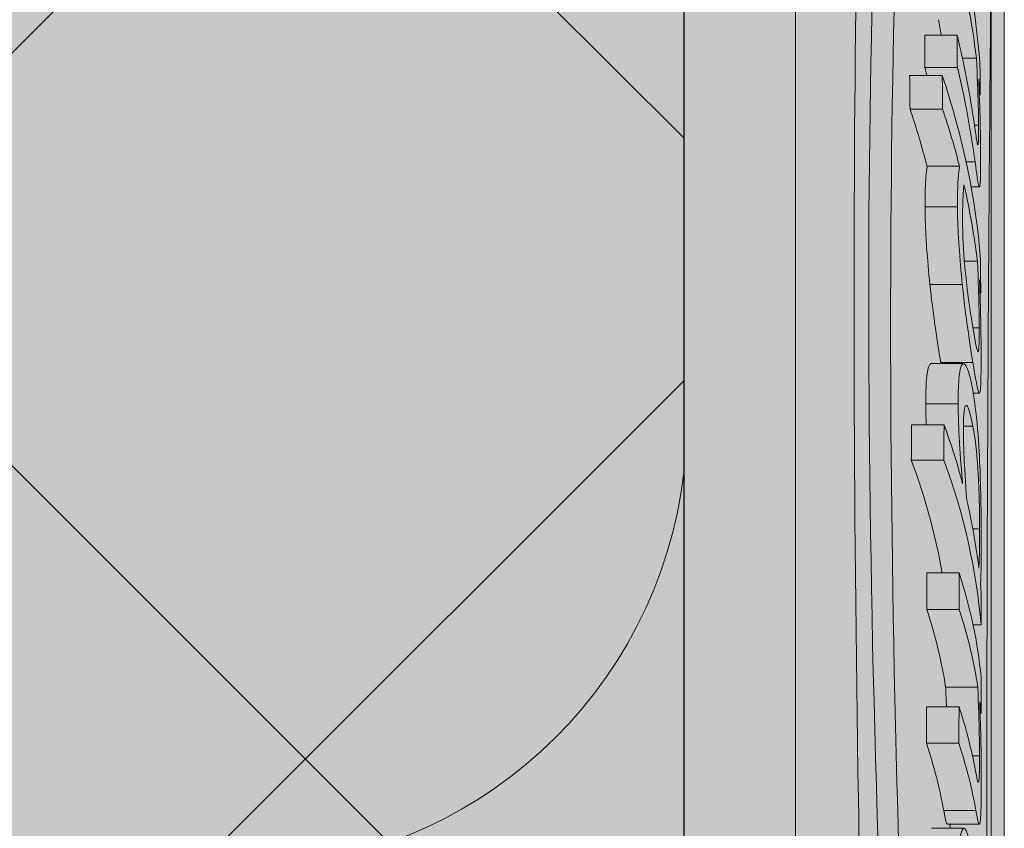
# Model space of a CAD drawing. Units: millimetres. Extents: x -301 to 4112, y -11579 to 1455.
# Drawn here: x 576 to 585, y 893 to 901 of the extents above; entities that cross this region are included whole.
import ezdxf

# ---------------------------------------------------------------- set-up
doc = ezdxf.new("R2010")
doc.units = ezdxf.units.MM
doc.header["$LTSCALE"] = 0.1
doc.layers.get('0').update_dxf_attribs({"linetype": 'CONTINUOUS'})
doc.layers.add('E-Jot Dübel', color=8, linetype='CONTINUOUS', lineweight=18)
doc.layers.add('SCHRAFFUR', color=7, linetype='CONTINUOUS')
doc.layers.add('Sturzkasten Putzträger', color=7, linetype='CONTINUOUS')

# ---------------------------------------------------------------- blocks, each defined once
blk = doc.blocks.new('*U67')
at = {"layer": 'E-Jot Dübel', "true_color": 0xffffff}
h = blk.add_hatch(color=7, dxfattribs=at)
h.dxf.hatch_style = 1
edge = h.paths.add_edge_path()
edge.add_arc((-0.2880000000000333, 276.7930200628648), 0.2880000000000373, 306.5072097123164, 360.0000000000113)
edge.add_line((-2.9e-15, 276.7930200628649), (0, 300.0924169579685))
edge.add_line((0, 300.0924169579685), (2.9e-15, 323.3918138530722))
edge.add_arc((-0.2880000000003572, 323.3918138530719), 0.28800000000036, 4.52346e-11, 47.62567758042963)
edge.add_line((-0.0938962440079621, 323.6045760017494), (-0.0938964617574781, 325.0877041554175))
edge.add_arc((-9.598085128826375, 325.0647272308334), 9.504216441048898, 0.1385155836255993, 16.3346411799034)
edge.add_arc((-8.012458226819671, 325.5294378197374), 7.851894255817783, 16.33464117990343, 21.18062321006544)
edge.add_arc((-1.34722464942774, 328.090429728618), 0.711900822402237, 22.80850678362995, 38.41105631116442)
edge.add_arc((-0.8801900362630865, 328.4607964296567), 0.1158363857967551, 38.39056631825418, 84.0264001971887)
edge.add_line((-0.8681349197341853, 328.576003818482), (-1.09398344087344, 328.576003818482))
edge.add_arc((-22.07865961236167, 323.4570814731366), 21.59999999999774, 13.70878720894199, 16.94453433467091)
edge.add_arc((-1.875534976081384, 329.6124169579686), 0.4799999999999246, 16.94453433467308, 90.00000000000615)
edge.add_line((-1.875534976081435, 330.0924169579685), (-2.876584244403712, 330.0924169579685))
edge.add_line((-2.876584244403712, 330.0924169579685), (-2.876584244403714, 312.9318772474023))
edge.add_arc((-6.874621936859972, 313.3834103997668), 4.023454681984778, 271.29406197655663, 353.5563933542612, ccw=False)
edge.add_line((-6.783757354575072, 309.3609818788765), (-43.14791922107338, 308.7264439563566))
edge.add_arc((-43.11301440819903, 306.7267485660441), 1.999999999999738, 90.99999999999376, 119.9999999999987)
edge.add_line((-44.11301440819886, 308.4587993736128), (-50.5621899293941, 304.7353661503996))
edge.add_arc((-51.56218992939415, 306.4674169579684), 1.999999999999999, 270.0000000000018, 300.0000000000021, ccw=False)
edge.add_line((-51.56218992939409, 304.4674169579684), (-52.36507561236397, 304.4674169579685))
edge.add_line((-52.36507561236397, 304.4674169579685), (-115.32, 304.0524169579684))
edge.add_line((-115.32, 304.0524169579684), (-138.6479999999998, 304.0524169579684))
edge.add_line((-138.6479999999998, 304.0524169579684), (-139.8521566329385, 303.7699845695204))
edge.add_arc((-139.8959999999998, 303.956911718872), 0.1919999999999842, 181.0000000000043, 283.2000000000175, ccw=False)
edge.add_line((-140.0879707574698, 303.953560856836), (-140.0896962971336, 304.0524169579685))
edge.add_line((-140.0896962971336, 304.0524169579685), (-142.8719999999997, 304.0524169579684))
edge.add_line((-142.8719999999997, 304.0524169579684), (-144.0761566329385, 303.7699845695204))
edge.add_arc((-144.1199999999998, 303.956911718872), 0.1919999999999842, 181.0000000000043, 283.2000000000175, ccw=False)
edge.add_line((-144.3119707574698, 303.953560856836), (-144.3136962971335, 304.0524169579685))
edge.add_line((-144.3136962971335, 304.0524169579685), (-147.0959999999996, 304.0524169579684))
edge.add_line((-147.0959999999996, 304.0524169579684), (-148.3001566329384, 303.7699845695204))
edge.add_arc((-148.3439999999997, 303.9569117188721), 0.1920000000000525, 181.0000000000209, 283.2000000000301, ccw=False)
edge.add_line((-148.5359707574698, 303.953560856836), (-148.5376125128219, 304.0476169579684))
edge.add_line((-148.5376125128219, 304.0476169579684), (-150.3119999999998, 304.0476169579684))
edge.add_line((-150.3119999999998, 304.0476169579684), (-150.3119999999998, 304.0524169579684))
edge.add_line((-150.3119999999998, 304.0524169579684), (-151.3199999999998, 304.0524169579684))
edge.add_line((-151.3199999999998, 304.0524169579684), (-152.5241566329385, 303.7699845695204))
edge.add_arc((-152.5679999999998, 303.956911718872), 0.1919999999999713, 181.0000000000046, 283.200000000001, ccw=False)
edge.add_line((-152.7599707574698, 303.953560856836), (-152.7616962971336, 304.0524169579685))
edge.add_line((-152.7616962971336, 304.0524169579685), (-155.5439999999997, 304.0524169579684))
edge.add_line((-155.5439999999997, 304.0524169579684), (-156.7481566329385, 303.7699845695204))
edge.add_arc((-156.7919999999998, 303.9569117188721), 0.1920000000000331, 181.0000000000211, 283.2000000000054, ccw=False)
edge.add_line((-156.9839707574698, 303.953560856836), (-156.9856962971336, 304.0524169579685))
edge.add_line((-156.9856962971336, 304.0524169579685), (-159.7679999999997, 304.0524169579684))
edge.add_line((-159.7679999999997, 304.0524169579684), (-160.9721566329386, 303.7699845695204))
edge.add_arc((-161.0159999999999, 303.9569117188719), 0.1919999999999159, 180.9999999999876, 283.2000000000049, ccw=False)
edge.add_line((-161.2079707574698, 303.953560856836), (-161.2096962971335, 304.0524169579685))
edge.add_line((-161.2096962971335, 304.0524169579685), (-163.9919999999996, 304.0524169579684))
edge.add_line((-163.9919999999996, 304.0524169579684), (-165.1961566329386, 303.7699845695204))
edge.add_arc((-165.2399999999998, 303.956911718872), 0.1919999999999713, 181.0000000000046, 283.200000000001, ccw=False)
edge.add_line((-165.4319707574698, 303.953560856836), (-165.4336962971337, 304.0524169579685))
edge.add_line((-165.4336962971337, 304.0524169579685), (-168.2159999999998, 304.0524169579684))
edge.add_line((-168.2159999999998, 304.0524169579684), (-169.4201566329385, 303.7699845695204))
edge.add_arc((-169.4639999999998, 303.956911718872), 0.1919999999999842, 181.0000000000043, 283.2000000000175, ccw=False)
edge.add_line((-169.6559707574698, 303.953560856836), (-169.6576962971336, 304.0524169579685))
edge.add_line((-169.6576962971336, 304.0524169579685), (-172.4399999999997, 304.0524169579684))
edge.add_line((-172.4399999999997, 304.0524169579684), (-173.6441566329384, 303.7699845695204))
edge.add_arc((-173.6880000301672, 303.9569118474922), 0.1920001321106483, 187.3296254300731, 283.19999999999544, ccw=False)
edge.add_line((-173.8784312542817, 303.9324169579684), (-174.3278441198093, 303.9324169579684))
edge.add_line((-174.3278441198093, 303.9324169579684), (-175.0799999999998, 303.4981606995464))
edge.add_line((-175.0799999999998, 303.4981606995464), (-175.3199999999998, 303.0824685057298))
edge.add_line((-175.3199999999998, 303.0824685057298), (-175.3199999999998, 302.9724169579681))
edge.add_line((-175.3199999999998, 302.9724169579681), (-176.0880000000001, 302.9724169579681))
edge.add_line((-176.0880000000001, 302.9724169579681), (-177.6058932768808, 302.4314489641477))
edge.add_line((-177.6058932768808, 302.4314489641477), (-178.4395101530716, 301.0524169579686))
edge.add_line((-178.4395101530716, 301.0524169579686), (-179.0160008184247, 301.0524169579686))
edge.add_arc((-179.0160008184247, 300.9084169579686), 0.1440000000000055, 90, 180)
edge.add_line((-179.1600008184247, 300.9084169579686), (-179.1600008184247, 299.2764169579683))
edge.add_arc((-179.0160008184247, 299.2764169579683), 0.1440000000000055, 180, 270)
edge.add_line((-179.0160008184247, 299.1324169579683), (-178.4395101530716, 299.1324169579683))
edge.add_line((-178.4395101530716, 299.1324169579683), (-177.6058932768808, 297.7533849517891))
edge.add_line((-177.6058932768808, 297.7533849517891), (-176.0880000000001, 297.2124169579688))
edge.add_line((-176.0880000000001, 297.2124169579688), (-175.3199999999998, 297.2124169579688))
edge.add_line((-175.3199999999998, 297.2124169579688), (-175.3199999999998, 297.1023654102071))
edge.add_line((-175.3199999999998, 297.1023654102071), (-175.0799999999998, 296.6866732163905))
edge.add_line((-175.0799999999998, 296.6866732163905), (-174.3278441198093, 296.2524169579685))
edge.add_line((-174.3278441198093, 296.2524169579685), (-173.8784312542817, 296.2524169579685))
edge.add_arc((-173.6880000301672, 296.2279220684447), 0.1920001321106719, 76.80000000000462, 172.670374569927, ccw=False)
edge.add_line((-173.6441566329384, 296.4148493464165), (-172.4399999999997, 296.1324169579685))
edge.add_line((-172.4399999999997, 296.1324169579685), (-169.6576962971336, 296.1324169579684))
edge.add_line((-169.6576962971336, 296.1324169579684), (-169.6559707574698, 296.2312730591009))
edge.add_arc((-169.4639999999998, 296.2279221970649), 0.19199999999999, 76.7999999999825, 178.9999999999958, ccw=False)
edge.add_line((-169.4201566329385, 296.4148493464165), (-168.2159999999998, 296.1324169579685))
edge.add_line((-168.2159999999998, 296.1324169579685), (-165.4336962971337, 296.1324169579684))
edge.add_line((-165.4336962971337, 296.1324169579684), (-165.4319707574698, 296.2312730591009))
edge.add_arc((-165.2399999999998, 296.2279221970649), 0.1919999999999332, 76.79999999999899, 178.9999999999955, ccw=False)
edge.add_line((-165.1961566329386, 296.4148493464165), (-163.9919999999996, 296.1324169579685))
edge.add_line((-163.9919999999996, 296.1324169579685), (-161.2096962971335, 296.1324169579684))
edge.add_line((-161.2096962971335, 296.1324169579684), (-161.2079707574698, 296.2312730591009))
edge.add_arc((-161.0159999999999, 296.227922197065), 0.1919999999999322, 76.79999999999512, 179.0000000000124, ccw=False)
edge.add_line((-160.9721566329386, 296.4148493464165), (-159.7679999999997, 296.1324169579685))
edge.add_line((-159.7679999999997, 296.1324169579685), (-156.9856962971336, 296.1324169579684))
edge.add_line((-156.9856962971336, 296.1324169579684), (-156.9839707574698, 296.2312730591009))
edge.add_arc((-156.7919999999998, 296.2279221970648), 0.1920000000000194, 76.79999999999461, 178.9999999999789, ccw=False)
edge.add_line((-156.7481566329385, 296.4148493464165), (-155.5439999999997, 296.1324169579685))
edge.add_line((-155.5439999999997, 296.1324169579685), (-152.7616962971336, 296.1324169579684))
edge.add_line((-152.7616962971336, 296.1324169579684), (-152.7599707574698, 296.2312730591009))
edge.add_arc((-152.5679999999998, 296.2279221970649), 0.1919999999999332, 76.79999999999899, 178.9999999999955, ccw=False)
edge.add_line((-152.5241566329385, 296.4148493464165), (-151.3199999999998, 296.1324169579685))
edge.add_line((-151.3199999999998, 296.1324169579685), (-150.3119999999998, 296.1324169579685))
edge.add_line((-150.3119999999998, 296.1324169579685), (-150.3119999999998, 296.1372169579685))
edge.add_line((-150.3119999999998, 296.1372169579685), (-148.5376125128219, 296.1372169579685))
edge.add_line((-148.5376125128219, 296.1372169579685), (-148.5359707574698, 296.2312730591009))
edge.add_arc((-148.3439999999997, 296.2279221970648), 0.1920000000000479, 76.79999999996988, 178.9999999999791, ccw=False)
edge.add_line((-148.3001566329384, 296.4148493464165), (-147.0959999999996, 296.1324169579685))
edge.add_line((-147.0959999999996, 296.1324169579685), (-144.3136962971335, 296.1324169579684))
edge.add_line((-144.3136962971335, 296.1324169579684), (-144.3119707574698, 296.2312730591009))
edge.add_arc((-144.1199999999998, 296.2279221970649), 0.19199999999999, 76.7999999999825, 178.9999999999958, ccw=False)
edge.add_line((-144.0761566329385, 296.4148493464165), (-142.8719999999997, 296.1324169579685))
edge.add_line((-142.8719999999997, 296.1324169579685), (-140.0896962971336, 296.1324169579684))
edge.add_line((-140.0896962971336, 296.1324169579684), (-140.0879707574698, 296.2312730591009))
edge.add_arc((-139.8959999999998, 296.2279221970649), 0.19199999999999, 76.7999999999825, 178.9999999999958, ccw=False)
edge.add_line((-139.8521566329385, 296.4148493464165), (-138.6479999999998, 296.1324169579685))
edge.add_line((-138.6479999999998, 296.1324169579685), (-115.32, 296.1324169579685))
edge.add_line((-115.32, 296.1324169579685), (-52.36507561236397, 295.7174169579685))
edge.add_line((-52.36507561236397, 295.7174169579685), (-51.56218992939409, 295.7174169579687))
edge.add_arc((-51.56218992939415, 293.7174169579686), 2, 59.9999999999979, 89.99999999999818, ccw=False)
edge.add_line((-50.5621899293941, 295.4494677655375), (-44.11301440819886, 291.7260345423242))
edge.add_arc((-43.11301440819903, 293.4580853498929), 1.999999999999734, 240.0000000000012, 269.0000000000062)
edge.add_line((-43.14791922107338, 291.4583899595804), (-6.783757354575072, 290.8238520370605))
edge.add_arc((-6.874621936859975, 286.8014235161702), 4.023454681984802, 6.443606645738782, 88.70593802344331, ccw=False)
edge.add_line((-2.876584244403717, 287.2529566685348), (-2.876584244403719, 270.0924169579685))
edge.add_line((-2.876584244403719, 270.0924169579685), (-1.875534976081443, 270.0924169579685))
edge.add_arc((-1.875534976081391, 270.5724169579684), 0.4799999999999045, 269.9999999999938, 343.0554656653269)
edge.add_arc((-22.07865961223968, 276.7277524427665), 21.59999999987114, 343.0554656653209, 346.2912127910691)
edge.add_line((-1.093983440873447, 271.6088300974552), (-0.8681349197341921, 271.6088300974552))
edge.add_arc((-0.8869562837490494, 271.7411306510937), 0.1336326316303487, 278.0966919987948, 330.7099505025503)
edge.add_arc((-2.748196504925261, 272.7851849587584), 2.267704926159582, 330.7099505025718, 345.0131757695916)
edge.add_arc((-9.460511739480024, 275.109481390362), 9.3666236394531, 341.8953101784733, 359.9244447748782)
edge.add_line((-0.093896244007968, 275.097129744942), (-0.1166619070260169, 276.5615308451979))
at = {"layer": 'SCHRAFFUR', "linetype": 'Continuous', "lineweight": 0}
h = blk.add_hatch(color=252, dxfattribs=at)
h.dxf.hatch_style = 1
h.paths.add_polyline_path([(0, 400), (-10, 400), (-10, 0), (0, 0), (1.9e-14, 270.0924169579685), (-2.876584244403719, 270.0924169579685), (-2.876584244403712, 330.0924169579685), (-1.8e-15, 330.0924169579685)])
h = blk.add_hatch(dxfattribs=at)
h.set_pattern_fill('ANSI37', color=1, scale=2)
h.set_pattern_definition([(45, (-5, -39.90758304203155), (-4.490128060534575, 4.490128060534576), []), (135, (-5, -39.90758304203155), (-4.490128060534576, -4.490128060534575), [])])
h.paths.add_polyline_path([(0, 400), (-10, 400), (-10, 0), (0, 0), (1.9e-14, 270.0924169579685), (-2.876584244403719, 270.0924169579685), (-2.876584244403712, 330.0924169579685), (-1.8e-15, 330.0924169579685)])
at = {"layer": 'E-Jot Dübel'}
for p, q in [((-1.875534976081443, 270.0924169579685), (-1.875534976081435, 330.0924169579685)), ((2.7e-15, 321.8530490642236), (-2.6e-15, 278.5127842857785)), ((-0.1166619070260139, 300.9717173223062), (-0.1166619070260118, 317.8090494119294)), ((-0.4231589619160994, 316.8492750950095), (-0.7142929140144341, 316.8492750950095)), ((-0.2507351084324207, 316.6428421474831), (-0.3758066445892589, 316.6428421474831)), ((-0.4217579345506673, 316.5594435330957), (-0.7128727959963025, 316.5594435330957)), ((-0.5574115593296919, 316.4880196930111), (-0.8503866312609014, 316.4880196930111)), ((-0.2171220410840513, 316.312314030413), (-0.2243641979460997, 316.312314030413)), ((-0.5537807489491778, 316.1838996269537), (-0.8467057200656407, 316.1838996269537)), ((-0.2307636783501701, 316.0387459449156), (-0.2682632719387337, 316.0387459449156)), ((-0.402509797031028, 315.6706411088643), (-0.693362634843309, 315.6706411088643)), ((-0.2623328456737663, 315.7105230272875), (-0.3430829535615184, 315.7105230272875)), ((-0.2231640184537563, 315.4852061119146), (-0.2984576803545433, 315.4852061119146)), ((-0.4205732646151982, 315.305046664392), (-0.7116719855004003, 315.305046664392)), ((-0.2414485728190793, 314.818631968836), (-0.3589509419008419, 314.818631968836)), ((-0.3773313304235426, 314.6073106767076), (-0.6678421314608141, 314.6073106767076)), ((-0.2119788886703855, 314.5299240524106), (-0.2185031208110768, 314.5299240524106)), ((-0.225084468583189, 314.2185908757241), (-0.281646194364269, 314.2185908757241)), ((-0.3660517182148607, 313.8975805641805), (-0.6564095539536067, 313.8975805641805)), ((-0.2818755878053008, 313.9063564492146), (-0.5710969932930522, 313.9063564492146)), ((-0.2233923730370845, 313.6310182193144), (-0.2780927544052912, 313.6310182193144)), ((-0.414190624452088, 313.5347793006026), (-0.7052024159205513, 313.5347793006026)), ((-0.5414709307384539, 313.3468183522729), (-0.8342261695080408, 313.3468183522729)), ((-0.2819564285101689, 313.3342237371265), (-0.3669065786381209, 313.3342237371265)), ((-0.5423653331641829, 313.0298642150088), (-0.835132897614015, 313.0298642150088)), ((-2.876584244403717, 287.2529566685348), (-2.876584244403714, 312.9318772474023)), ((-0.2215170502582835, 312.4118725705582), (-0.2825130343610438, 312.4118725705582)), ((-0.4057659517210354, 312.0155104063584), (-0.6966630819755423, 312.0155104063584)), ((-0.4050123785754053, 311.6871264977185), (-0.6958992570049518, 311.6871264977185)), ((-0.2091848085561864, 311.5495170808638), (-0.2806071162887051, 311.5495170808638)), ((-0.2381290951738024, 310.989668817178), (-0.5267634249674971, 310.989668817178)), ((-0.4064553694239508, 310.8135410997338), (-0.6973618793518868, 310.8135410997338)), ((-0.2089510619410917, 310.7538233009259), (-0.2165473518579107, 310.7538233009259)), ((-0.4083006448196317, 310.4851571910938), (-0.6992322631052718, 310.4851571910938)), ((-0.2225479364052477, 310.3715794798676), (-0.286213043590236, 310.3715794798676)), ((-0.2322862397483037, 310.1358950375266), (-0.2342722154570525, 310.1358950375266)), ((-0.2550487470004997, 309.8794172113181), (-0.5439098528981946, 309.8794172113181)), ((-0.3634210572844256, 309.7202030204584), (-0.6537432413716703, 309.7202030204584)), ((-0.2240224647895263, 309.7585583686585), (-0.5124679955730459, 309.7585583686585))]:
    blk.add_line(p, q, dxfattribs=at)
blk.add_lwpolyline([(0, 300.0924169579685), (2.9e-15, 323.3918138530722, 0.2108500704133693), (-0.0938962440079621, 323.6045760017494), (-0.0938964617574781, 325.0877041554175, 0.0707868074236539), (-0.4775023477426397, 327.7377591969167, 0.0211477372455646), (-0.6909904800988863, 328.366399828343, 0.0681843368188487), (-0.7893979730935109, 328.5327329957401, 0.201798086184599), (-0.8681349197341853, 328.576003818482), (-1.09398344087344, 328.576003818482, 0.0141195484630783), (-1.416373052529589, 329.7523109462602, 0.3300188987438722), (-1.875534976081435, 330.0924169579685), (-2.876584244403712, 330.0924169579685), (-2.876584244403714, 312.9318772474023, -0.3751898836645372), (-6.783757354575072, 309.3609818788765)], format="xyb", dxfattribs=at)
for points, knots in [([(-1.045637829062911, 300.7298241331715), (-1.102994714755027, 302.24663566575), (-1.155972655517984, 303.7816154249676), (-1.247170433137738, 306.8907295843805), (-1.284516808098827, 308.4551789909568), (-1.356164203822684, 312.720363667612), (-1.362157030309843, 315.2795414008278), (-1.290712771114838, 319.7674172976617), (-1.213074992951416, 321.6420210108029), (-1.11216832993193, 323.0249534900378)], [-2.77532140627069, -2.77532140627069, -2.77532140627069, -2.77532140627069, -2.29641304831135, -2.29641304831135, -1.800875156177579, -1.800875156177579, -0.9062839463403644, -0.9062839463403644, 0, 0, 0, 0]), ([(-0.6909904800988897, 300.7298241331715), (-0.8653241425600977, 303.5934400399832), (-1.02845375424033, 306.5099686371029), (-1.219691265581671, 312.1092207592627), (-1.244049438915224, 314.7338501204229), (-1.158267633549937, 318.2932960860181), (-1.10541695983454, 319.4424690293586), (-0.9693558112427327, 321.4450025717305), (-0.8879563150588838, 322.302958665393), (-0.8000703744919491, 323.0249534900378)], [0.0006491885304982, 0.0006491885304982, 0.0006491885304982, 0.0006491885304982, 0.9058188131299342, 0.9058188131299342, 1.809996035456719, 1.809996035456719, 2.303570666869219, 2.303570666869219, 2.777111352517047, 2.777111352517047, 2.777111352517047, 2.777111352517047]), ([(-0.6526533766367466, 322.6874847073902), (-0.7994997250510752, 321.3319965965009), (-0.9251731301803806, 319.4952313448208), (-1.041744907403311, 315.0919489430234), (-1.031860781281123, 312.5796742469), (-0.916131834490783, 308.3726505041937), (-0.8556584891397271, 306.8176199726735), (-0.7153118215618403, 303.7568812199805), (-0.6370919938764243, 302.2609861725692), (-0.557626838609508, 300.7827917195181)], [3.77049467961e-05, 3.77049467961e-05, 3.77049467961e-05, 3.77049467961e-05, 0.8889845080740183, 0.8889845080740183, 1.767885149352909, 1.767885149352909, 2.260501672592357, 2.260501672592357, 2.727487576409104, 2.727487576409104, 2.727487576409104, 2.727487576409104]), ([(-0.1156477926541583, 300.8124195414359), (-0.1366810213199864, 304.1293308008082), (-0.1586720162066504, 307.3610128159797), (-0.1558384635421802, 312.1131730836713), (-0.1479640941180361, 313.7634758607001), (-0.1250724442839989, 316.938938512445), (-0.1099235014403326, 318.4474653653335), (-0.100967854169878, 319.8205083717152)], [5.78689271418e-05, 5.78689271418e-05, 5.78689271418e-05, 5.78689271418e-05, 1.044330725359026, 1.044330725359026, 1.641188894853084, 1.641188894853084, 2.265613723246289, 2.265613723246289, 2.265613723246289, 2.265613723246289]), ([(-0.2507351084324207, 316.6428421474831), (-0.2421951791089876, 316.4812972960406), (-0.2365103726007172, 316.3243730529988), (-0.2319971248074333, 316.1492242178455), (-0.2309683353313384, 316.0903166647783), (-0.2307636783501701, 316.0387459449156)], [-0.0574592759679662, -0.0574592759679662, -0.0574592759679662, -0.0574592759679662, -0.0202447141433465, -0.0202447141433465, 0, 0, 0, 0]), ([(-0.2123671001344273, 315.7535202937016), (-0.2124975469504287, 315.8011347311553), (-0.2128942100604243, 315.8520336965948), (-0.2146842288069573, 315.9816291915253), (-0.2161315276956637, 316.0418643710825), (-0.2199346093876764, 316.1932941402465), (-0.2246443811478664, 316.329443238832), (-0.2300980193760986, 316.4563903891358)], [-0.0540384596436511, -0.0540384596436511, -0.0540384596436511, -0.0540384596436511, -0.0480627477795161, -0.0480627477795161, -0.0398015215532766, -0.0398015215532766, 0, 0, 0, 0]), ([(-0.2400766588590367, 315.866814643042), (-0.2454154808224283, 315.8818076038986), (-0.2514696477252281, 315.9229845896878), (-0.2609206227981511, 315.987078827557), (-0.2696283391238674, 316.0487241319602), (-0.2777149669853978, 316.1034680616206)], [-0.0391800021574951, -0.0391800021574951, -0.0391800021574951, -0.0391800021574951, -0.0283791560948075, -0.0283791560948075, 0, 0, 0, 0]), ([(-0.2307636783501701, 316.0387459449156), (-0.2305694339685241, 315.9897990556602), (-0.2307086711488163, 315.9436591997285), (-0.2319251562630578, 315.8979558904822), (-0.2326329991857372, 315.8790797606177), (-0.235850425317606, 315.8602855262758), (-0.2377963369279977, 315.860410837542), (-0.2400766588590367, 315.866814643042)], [-0.0573403147375291, -0.0573403147375291, -0.0573403147375291, -0.0573403147375291, -0.0261687043352232, -0.0261687043352232, -0.0122467079496162, -0.0122467079496162, 0, 0, 0, 0]), ([(-0.2208605836179895, 315.4880326060325), (-0.2191803357187591, 315.4918663908345), (-0.2177713025524762, 315.5005430747784), (-0.2150204355892792, 315.5339964257469), (-0.214293694977412, 315.5586541045526), (-0.2126392592987239, 315.6194885160767), (-0.2121685380380976, 315.6810430742765), (-0.2123671001344273, 315.7535202937016)], [-0.0408245800055523, -0.0408245800055523, -0.0408245800055523, -0.0408245800055523, -0.0356221582468525, -0.0356221582468525, -0.028451740848065, -0.028451740848065, 0, 0, 0, 0]), ([(-0.7116719855004003, 315.305046664392), (-0.7120680902374925, 315.3832328775071), (-0.7111920931264403, 315.4599219457451), (-0.7062076156204266, 315.5469387258662), (-0.7025630842646233, 315.6039934126225), (-0.693362634843309, 315.6706411088643)], [0, 0, 0, 0, 0.0292510160932496, 0.0292510160932496, 0.0423589736989596, 0.0423589736989596, 0.0423589736989596, 0.0423589736989596]), ([(-0.402509797031028, 315.6706411088643), (-0.4115861601388797, 315.603998065732), (-0.4151802703053117, 315.5469569094054), (-0.420099296149031, 315.4599718453531), (-0.4209641661772121, 315.3832570326607), (-0.4205732646151982, 315.305046664392)], [-0.0423496888798517, -0.0423496888798517, -0.0423496888798517, -0.0423496888798517, -0.029260046020961, -0.029260046020961, 0, 0, 0, 0]), ([(-0.2623328456737663, 315.7105230272875), (-0.2456743255241899, 315.5862195075713), (-0.2375079944850976, 315.5338855123429), (-0.2274228001817828, 315.4887585850194), (-0.2237669400836903, 315.4803446704984), (-0.2208605836179895, 315.4880326060325)], [-0.0563459197181442, -0.0563459197181442, -0.0563459197181442, -0.0563459197181442, -0.0242695328452179, -0.0242695328452179, 0, 0, 0, 0]), ([(-0.3746916213771083, 315.1722434218512), (-0.375144712610675, 315.2650335778922), (-0.3736395170097903, 315.3208627188587), (-0.370572841504666, 315.4101172362723), (-0.3666138948632333, 315.4620030996489), (-0.3624884096628857, 315.5051152367806)], [-0.0402054405081478, -0.0402054405081478, -0.0402054405081478, -0.0402054405081478, -0.0262831518406395, -0.0262831518406395, 0, 0, 0, 0]), ([(-0.6678421314608141, 314.6073106767076), (-0.6796900784871678, 314.718907792271), (-0.6897454060512, 314.8326373433925), (-0.7018630604696892, 315.0126736175506), (-0.7052566160945143, 315.0739788093637), (-0.7100816934197364, 315.1945978628884), (-0.7114005469862814, 315.2514680334471), (-0.7116719855004003, 315.305046664392)], [0, 0, 0, 0, 0.0365195166527583, 0.0365195166527583, 0.0567389336387725, 0.0567389336387725, 0.0769788137754483, 0.0769788137754483, 0.0769788137754483, 0.0769788137754483]), ([(-0.4205732646151982, 315.305046664392), (-0.420308744474708, 315.2521222976997), (-0.419036008523447, 315.1959761541777), (-0.4139387218534675, 315.0655779707992), (-0.4101542249121603, 315.0017962049266), (-0.3991297276162395, 314.8348180749149), (-0.3891350613060904, 314.7199998603081), (-0.3773313304235426, 314.6073106767076)], [-0.0658917543976766, -0.0658917543976766, -0.0658917543976766, -0.0658917543976766, -0.0526407176871297, -0.0526407176871297, -0.0368718490928044, -0.0368718490928044, 0, 0, 0, 0]), ([(-0.2825634482726383, 314.2240733921723), (-0.2908667042366897, 314.2737342252648), (-0.2999563712825175, 314.3296944631846), (-0.3171142370271109, 314.444753414624), (-0.3253446532753497, 314.5035205927976), (-0.3438393577374637, 314.6538260730834), (-0.3507753516752228, 314.7249819483676), (-0.3607047335041198, 314.836115275568), (-0.3653431496057901, 314.9000729460952), (-0.3725710298350559, 315.038961913509), (-0.374379825614822, 315.108389665057), (-0.3746916213771083, 315.1722434218512)], [-0.0844673945570731, -0.0844673945570731, -0.0844673945570731, -0.0844673945570731, -0.0708865566466936, -0.0708865566466936, -0.0594033893919618, -0.0594033893919618, -0.0442969971333747, -0.0442969971333747, -0.0238889441694641, -0.0238889441694641, 0, 0, 0, 0]), ([(-0.2414485728189657, 314.818631968836), (-0.232564277064851, 314.6309666470012), (-0.2295116405695108, 314.5000590347834), (-0.2263206029150507, 314.365503120084), (-0.2252243996236967, 314.2884818341758), (-0.2250844685830753, 314.2185908757241)], [-0.0430623523322387, -0.0430623523322387, -0.0430623523322387, -0.0430623523322387, -0.0261473989185251, -0.0261473989185251, 0, 0, 0, 0]), ([(-0.5710969932930522, 313.9063564492146), (-0.5854957980505998, 313.9916515273581), (-0.6022564859725873, 314.0938226485226), (-0.6287779865248222, 314.2834177906711), (-0.6473588860141019, 314.4180745747998), (-0.6678421314609277, 314.6073106767076)], [0, 0, 0, 0, 0.0486897618564052, 0.0486897618564052, 0.0764384176307157, 0.0764384176307157, 0.0764384176307157, 0.0764384176307157]), ([(-0.3773313304235426, 314.6073106767076), (-0.3578664483555922, 314.4250428276504), (-0.3406545833598767, 314.2984035946132), (-0.3147901760354426, 314.1070899098036), (-0.2969867496219632, 313.9970751056724), (-0.2818755878053008, 313.9063564492146)], [-0.0753786753018147, -0.0753786753018147, -0.0753786753018147, -0.0753786753018147, -0.0517799223016881, -0.0517799223016881, 0, 0, 0, 0]), ([(-0.2120925546720383, 314.2952201261107), (-0.213973134238243, 314.3858615783318), (-0.2157407883581737, 314.4435113443403), (-0.2182588157787659, 314.5245059571152), (-0.2205455567842574, 314.5909552187116), (-0.2227553577059762, 314.6505398041616)], [-0.0253271654525987, -0.0253271654525987, -0.0253271654525987, -0.0253271654525987, -0.0187516176869406, -0.0187516176869406, 0, 0, 0, 0]), ([(-0.2250844685830753, 314.2185908757241), (-0.2250152657703648, 314.184026343804), (-0.2251523817590151, 314.1512652146851), (-0.2259798227724997, 314.0959242364365), (-0.2266132577125273, 314.0729024899857), (-0.2288641332885374, 314.0287882085475), (-0.2306857193544812, 314.0131050397328), (-0.2367571480280032, 313.9972652883184), (-0.241321562322467, 314.0104520694601), (-0.2546457250665508, 314.0584882979833), (-0.2676936540088928, 314.1351388375526), (-0.2825634482726383, 314.2240733921723)], [-0.101815728533662, -0.101815728533662, -0.101815728533662, -0.101815728533662, -0.0916850414187777, -0.0916850414187777, -0.0825023284823908, -0.0825023284823908, -0.0698854993480854, -0.0698854993480854, -0.0507631955666526, -0.0507631955666526, 0, 0, 0, 0]), ([(-0.2083350606218329, 313.9585036703256), (-0.2084457701292859, 314.0444891448438), (-0.209066066303647, 314.1030216955666), (-0.2100130897357513, 314.183780795913), (-0.2109003549811615, 314.2387814185814), (-0.2120925546720383, 314.2952201261107)], [-0.0268393712316666, -0.0268393712316666, -0.0268393712316666, -0.0268393712316666, -0.0177926324748244, -0.0177926324748244, 0, 0, 0, 0]), ([(-0.2214343460635729, 313.6321913978032), (-0.2186758797478189, 313.6356494917372), (-0.2163843433289668, 313.6467363249949), (-0.2123618279471185, 313.6904019180325), (-0.2111576494536377, 313.7216230260969), (-0.2088136503946299, 313.8050332923489), (-0.20822855744734, 313.8757851559071), (-0.2083350606218329, 313.9585036703256)], [-0.0600152891995703, -0.0600152891995703, -0.0600152891995703, -0.0600152891995703, -0.0465598361912245, -0.0465598361912245, -0.0309463808851081, -0.0309463808851081, 0, 0, 0, 0]), ([(-0.7052024159205513, 313.5347793006026), (-0.7054537953800929, 313.6186978197437), (-0.7035359811671908, 313.6936059225371), (-0.6944666723746861, 313.8045858533622), (-0.6883610342991898, 313.8413434966358), (-0.6743034560188318, 313.8850660060255), (-0.666111719700096, 313.8975998163085), (-0.6564080019141995, 313.8975838489699)], [0, 0, 0, 0, 0.0301241518743263, 0.0301241518743263, 0.0560452022113752, 0.0560452022113752, 0.0781298703585629, 0.0781298703585629, 0.0781298703585629, 0.0781298703585629]), ([(-0.2860181672054961, 313.675118015077), (-0.2977230264674501, 313.7366951529145), (-0.3107427002138348, 313.7915575053376), (-0.3357493906731844, 313.8654222831738), (-0.3478408878466991, 313.8891608937276), (-0.3722186312419336, 313.9028099631356), (-0.3823619521983784, 313.8889032709314), (-0.3974545425272692, 313.8421190538873), (-0.4035778807163962, 313.8050136571006), (-0.4125540573987775, 313.6933227923125), (-0.4144381442998776, 313.618534412987), (-0.414190624452088, 313.5347793006026)], [-0.1340808574725554, -0.1340808574725554, -0.1340808574725554, -0.1340808574725554, -0.1060663009339128, -0.1060663009339128, -0.0821123593826061, -0.0821123593826061, -0.0563419457584344, -0.0563419457584344, -0.0300654911766626, -0.0300654911766626, 0, 0, 0, 0]), ([(-0.2818755878053008, 313.9063564492146), (-0.2588422562313309, 313.768077677571), (-0.247284960038881, 313.7072530806635), (-0.232503469660399, 313.6441390684266), (-0.2262831212020711, 313.6261128316817), (-0.2214343460635729, 313.6321913978032)], [-0.0722688543450056, -0.0722688543450056, -0.0722688543450056, -0.0722688543450056, -0.0355748646871247, -0.0355748646871247, 0, 0, 0, 0]), ([(-0.2066327559292616, 312.3120428231803), (-0.2066637695651237, 312.3596900190289), (-0.2068845517306939, 312.4094564782692), (-0.207782730474831, 312.5114546713242), (-0.2084356374081138, 312.562668397047), (-0.2112341684168071, 312.7235773601078), (-0.2141190307642076, 312.8307077506149), (-0.2221480750885105, 313.0367735981625), (-0.2282052655997388, 313.168298683241), (-0.2519248999554959, 313.4590302516578), (-0.267780467227679, 313.5791727892317), (-0.2860181672054961, 313.675118015077)], [-0.2316813824936837, -0.2316813824936837, -0.2316813824936837, -0.2316813824936837, -0.2027454692589201, -0.2027454692589201, -0.1748643026019944, -0.1748643026019944, -0.117138713125532, -0.117138713125532, -0.0611972140972555, -0.0611972140972555, 0, 0, 0, 0]), ([(-0.7014580261351268, 313.3468183520676), (-0.7015066633863382, 313.3481458177564), (-0.7015550197210115, 313.3494781471757), (-0.7039134897920559, 313.4150921585613), (-0.7050276984256226, 313.4764530018558), (-0.7052024159205513, 313.5347793006026)], [0.0478144452244655, 0.0478144452244655, 0.0478144452244655, 0.0478144452244655, 0.0479929522730254, 0.0479929522730254, 0.0565737879419558, 0.0565737879419558, 0.0565737879419558, 0.0565737879419558]), ([(-0.414190624452088, 313.5347793006026), (-0.4140241635960803, 313.4784527158339), (-0.4129935169944459, 313.419277973256), (-0.4078904464132604, 313.2706206678777), (-0.403686430998617, 313.2045195853478), (-0.3942145531592571, 313.0571449909488), (-0.3848129512758744, 312.9370789913545), (-0.3743207644018851, 312.8185331065734)], [-0.0519774846965683, -0.0519774846965683, -0.0519774846965683, -0.0519774846965683, -0.0461894089998546, -0.0461894089998546, -0.038080055448184, -0.038080055448184, 0, 0, 0, 0]), ([(-0.3670738040606222, 313.2896342452939), (-0.3671485964579217, 313.3240827013158), (-0.3667935870563481, 313.3569805859866), (-0.3649630248627302, 313.4135070817383), (-0.3636001182859429, 313.4374436439994), (-0.3589432692398287, 313.48521163223), (-0.3552566699082701, 313.503639642221), (-0.347806139866405, 313.5194630154071), (-0.3414116100724397, 313.528351776653), (-0.3147267896298428, 313.4851992182137), (-0.2970931732417041, 313.41556819914), (-0.2819564285100553, 313.3342237371265)], [-0.2254798258884165, -0.2254798258884165, -0.2254798258884165, -0.2254798258884165, -0.1821270790868858, -0.1821270790868858, -0.1427058084852492, -0.1427058084852492, -0.0877039625891461, -0.0877039625891461, -0.0518749609163895, -0.0518749609163895, 0, 0, 0, 0]), ([(-0.2819564285100553, 313.3342237371265), (-0.2662527817345774, 313.249832758667), (-0.2525443790890433, 313.1475923324761), (-0.2390072128000595, 312.9816147974413), (-0.2344446740420365, 312.9164293972403), (-0.2275685989063716, 312.7643632496738), (-0.2254505382087457, 312.6992566462841), (-0.222256272355365, 312.5547759852897), (-0.2215665441818813, 312.4807269207949), (-0.2215170502582835, 312.4118725705582)], [-0.1509562596165058, -0.1509562596165058, -0.1509562596165058, -0.1509562596165058, -0.0739937157310364, -0.0739937157310364, -0.0455186352748854, -0.0455186352748854, -0.0247165021322883, -0.0247165021322883, 0, 0, 0, 0]), ([(-0.3366497278944946, 312.6680866561676), (-0.3494944222184115, 312.8349222910427), (-0.3572794878247107, 312.9762587189574), (-0.3646551773985022, 313.1386414473827), (-0.3669165634702251, 313.2172111680603), (-0.3670738040606222, 313.2896342452939)], [-0.0514101191646459, -0.0514101191646459, -0.0514101191646459, -0.0514101191646459, -0.0259976019473466, -0.0259976019473466, 0, 0, 0, 0]), ([(-0.2215170502582835, 312.4118725705582), (-0.2214491977005067, 312.317478280666), (-0.2222631004126454, 312.2585038979375), (-0.2241006473876709, 312.1627327897804), (-0.2261591924938088, 312.1059566615719), (-0.2283852242072711, 312.0582617312406)], [-0.0416522971323882, -0.0416522971323882, -0.0416522971323882, -0.0416522971323882, -0.0264259975653066, -0.0264259975653066, 0, 0, 0, 0]), ([(-0.2132939318022395, 311.915854404139), (-0.2097984202570146, 311.9858377578867), (-0.2086283729767032, 312.0515273009814), (-0.2069220443999014, 312.1383599687725), (-0.2065762342623414, 312.2252068607382), (-0.2066327559292616, 312.3120428231803)], [-0.0409163936065772, -0.0409163936065772, -0.0409163936065772, -0.0409163936065772, -0.0311713227678261, -0.0311713227678261, 0, 0, 0, 0]), ([(-0.2381290951738024, 310.989668817178), (-0.2310509316210969, 310.8336207514214), (-0.2265506970080638, 310.6761316558539), (-0.2231842072454798, 310.4933750496312), (-0.2224973424530377, 310.430030838228), (-0.2225479364052477, 310.3715794798676)], [-0.0574458607501961, -0.0574458607501961, -0.0574458607501961, -0.0574458607501961, -0.0202518563474354, -0.0202518563474354, 0, 0, 0, 0]), ([(-0.2066798539975695, 310.1361062030015), (-0.2066372524158156, 310.190052952615), (-0.2068236674858769, 310.2462400205849), (-0.2079828631473207, 310.3851371834947), (-0.2090610406077063, 310.4465739185583), (-0.2119153518070776, 310.6005396593608), (-0.2156036254913248, 310.7340617016361), (-0.2199874026111944, 310.8566277567281)], [-0.0540239534189528, -0.0540239534189528, -0.0540239534189528, -0.0540239534189528, -0.048049663373362, -0.048049663373362, -0.0397905448240298, -0.0397905448240298, 0, 0, 0, 0]), ([(-0.2225479364052477, 310.3715794798676), (-0.2225959249986987, 310.316138101236), (-0.2229417972038151, 310.2625227020752), (-0.2243144493730812, 310.2048104627717), (-0.2250765666560698, 310.1800655262892), (-0.2282480033057924, 310.1451692349352), (-0.2301179072895808, 310.137423911145), (-0.2322862397483037, 310.1358950375266)], [-0.0572866779722394, -0.0572866779722394, -0.0572866779722394, -0.0572866779722394, -0.0261692653462102, -0.0261692653462102, -0.0122481490689992, -0.0122481490689992, 0, 0, 0, 0]), ([(-0.2322862397483037, 310.1358950375266), (-0.2373613559094553, 310.1323166143111), (-0.2430322591943637, 310.1581800481959), (-0.2518832372810481, 310.1991989442288), (-0.2600457810202657, 310.2423173435133), (-0.2676484688464585, 310.2813768579342)], [-0.0391601300806601, -0.0391601300806601, -0.0391601300806601, -0.0391601300806601, -0.0283642511648942, -0.0283642511648942, 0, 0, 0, 0]), ([(-0.2155990840022911, 309.7861256477842), (-0.213977444354781, 309.7988040543607), (-0.2126067988134525, 309.8160355221948), (-0.2098884715356905, 309.8690075024614), (-0.2091272016217533, 309.9014292354737), (-0.207374951010364, 309.9804883473538), (-0.2067447029013453, 310.0539874779277), (-0.2066798539975695, 310.1361062030015)], [-0.0408253178469322, -0.0408253178469322, -0.0408253178469322, -0.0408253178469322, -0.0356227200109324, -0.0356227200109324, -0.0284519741767999, -0.0284519741767999, 0, 0, 0, 0]), ([(-0.5124685686333793, 309.7585583642019), (-0.5131277455849373, 309.7585583569728), (-0.5138050808551485, 309.7588870339404), (-0.5200632668477271, 309.7646139479675), (-0.5279391492537103, 309.7907967625594), (-0.5439098528983083, 309.8794172113181)], [0.0202125184390756, 0.0202125184390756, 0.0202125184390756, 0.0202125184390756, 0.0242353635301223, 0.0242353635301223, 0.0564207839943193, 0.0564207839943193, 0.0564207839943193, 0.0564207839943193]), ([(-0.2550487470004997, 309.8794172113181), (-0.2392791960270403, 309.790739188597), (-0.2315201304396611, 309.7646583728596), (-0.2219050329809976, 309.7556682295484), (-0.2184086977821368, 309.7629861306326), (-0.2155990840022911, 309.7861256477842)], [-0.0563487738944083, -0.0563487738944083, -0.0563487738944083, -0.0563487738944083, -0.0242713746492077, -0.0242713746492077, 0, 0, 0, 0]), ([(-0.323385347685529, 309.6465541059163), (-0.3319949613365895, 309.6754427964222), (-0.3412610827298283, 309.6990782686187), (-0.3583668041406997, 309.7216664753119), (-0.3661915980250103, 309.7236856270916), (-0.38169740073556, 309.7026270886772), (-0.388783700352518, 309.6783168203894), (-0.394755264657191, 309.6407970731987)], [-0.0678657049525811, -0.0678657049525811, -0.0678657049525811, -0.0678657049525811, -0.0434125927498119, -0.0434125927498119, -0.0225046909545401, -0.0225046909545401, 0, 0, 0, 0])]:
    blk.add_open_spline(points, degree=3, knots=knots, dxfattribs=at)
for points in [[(-0.2186295465186256, 316.6021455923267), (-0.2542107144894296, 317.0294535438289), (-0.3254046218938789, 317.4694212272216), (-0.4346762978490212, 317.910132927399)], [(-0.4305144405808484, 317.6203013654853), (-0.3498280100656053, 317.2923671419936), (-0.2901350890791698, 316.9648952165042), (-0.2507351084324207, 316.6428421474831)], [(-0.5678512652490307, 316.8492742884414), (-0.5748055659000763, 316.8955403250742), (-0.5821820436671012, 316.9418949638031), (-0.5899826796895674, 316.9883235017257)], [(-0.7128727959963025, 316.5594435330957), (-0.7132209219679434, 316.6557785824043), (-0.7136932718707366, 316.7523927368202), (-0.7142929140144341, 316.8492750950095)], [(-0.4231589619160994, 316.8492750950095), (-0.422567393209986, 316.7523946642798), (-0.4221013877526027, 316.6557805051062), (-0.4217579345506673, 316.5594435330957)], [(-0.2777149669853978, 316.1034680616206), (-0.3141667884946153, 316.3502354394256), (-0.3625737126307038, 316.5995734641785), (-0.4231589619160994, 316.8492750950095)], [(-0.6956890589200365, 316.4880195245332), (-0.7013046977800722, 316.5118233658227), (-0.7070325331095527, 316.535632020478), (-0.7128727959963025, 316.5594435330957)], [(-0.4217579345506673, 316.5594435330957), (-0.3529065550538897, 316.2749065928394), (-0.2999008403704673, 315.9908398029187), (-0.2623328456737663, 315.7105230272875)], [(-0.2171220410840513, 316.312314030413), (-0.2175723480244167, 316.4087022131202), (-0.2180734403258364, 316.5053156466134), (-0.2186295465186256, 316.6021455923267)], [(-0.8467057200656407, 316.1838996269537), (-0.847776116654243, 316.2850139894152), (-0.8490016831602796, 316.3863908489342), (-0.8503866312609014, 316.4880196930111)], [(-0.5574115593296919, 316.4880196930111), (-0.5560454873924509, 316.3863924739569), (-0.5548365949808821, 316.2850155765072), (-0.5537807489491778, 316.1838996269537)], [(-0.2129642257820005, 314.834044118468), (-0.2570413664788002, 315.3716673785768), (-0.3704609225129596, 315.9326087933867), (-0.5574115593296919, 316.4880196930111)], [(-0.2300980193760986, 316.4563903891358), (-0.225326807052509, 316.4082173183169), (-0.2210036676119651, 316.3601822733515), (-0.2171220410840513, 316.312314030413)], [(-0.693362634843309, 315.6706411088643), (-0.7375103996378111, 315.8417075589176), (-0.7886677393736344, 316.0130742301908), (-0.8467057200656407, 316.1838996269537)], [(-0.5537807489491778, 316.1838996269537), (-0.4965189203140861, 316.0130335801117), (-0.4460553272371025, 315.8416677364296), (-0.402509797031028, 315.6706411088643)], [(-0.362488409662772, 315.5051152367806), (-0.3096869557153905, 315.2745206453539), (-0.269506330403372, 315.0449760950487), (-0.2414485728190793, 314.818631968836)], [(-0.2119788886703855, 314.5299240524106), (-0.2122629500601061, 314.631044839078), (-0.2125903104342778, 314.732421483882), (-0.2129642257820005, 314.834044118468)], [(-0.2227553577059762, 314.6505398041616), (-0.2187842953964019, 314.6102129261913), (-0.21519401636567, 314.5700007156685), (-0.2119788886703855, 314.5299240524106)], [(-0.5696135651425022, 313.8975806528932), (-0.5701027865428597, 313.9004709107483), (-0.5705972380684426, 313.9033960187036), (-0.5710969932930522, 313.9063564492146)], [(-0.835132897614015, 313.0298642150088), (-0.8346801211731628, 313.1358293019368), (-0.8343789252392054, 313.2414849545016), (-0.8342261695080408, 313.3468183522729)], [(-0.5414709307384539, 313.3468183522729), (-0.5416216136177338, 313.241482476172), (-0.5419187218006967, 313.1358269236108), (-0.5423653331641829, 313.0298642150088)], [(-0.3743207644018851, 312.8185331065734), (-0.4209097518798883, 312.9943904514665), (-0.4766702092753106, 313.1708617568618), (-0.5414709307384539, 313.3468183522729)], [(-0.5580775562181075, 312.0154978263481), (-0.6166743867794351, 312.3502291778196), (-0.708534801775498, 312.6911600738176), (-0.835132897614015, 313.0298642150088)], [(-0.5423653331641829, 313.0298642150088), (-0.3588303526381636, 312.5320631387885), (-0.2493679968134742, 312.0299259134893), (-0.2091848085561864, 311.5495170808638)], [(-0.2283852242072711, 312.0582617312406), (-0.2523676021270361, 312.2590073252105), (-0.2882541907506478, 312.4629203902237), (-0.3366497278944946, 312.6680866561676)], [(-0.6958992570049518, 311.6871264977185), (-0.6960337631167008, 311.7962619484714), (-0.6962874838355888, 311.9057275066852), (-0.6966630819755423, 312.0155104063584)], [(-0.4057659517210354, 312.0155104063584), (-0.405395402950829, 311.9057298717949), (-0.4051450823554874, 311.7962643469895), (-0.4050123785754053, 311.6871264977185)], [(-0.2091897478351243, 311.082207209566), (-0.2381688630429139, 311.3862341625688), (-0.3026766534240991, 311.7002292721701), (-0.4057659517210354, 312.0155104063584)], [(-0.2089651257714408, 311.8461536452265), (-0.2103291438310165, 311.8693505973478), (-0.2117719538176729, 311.8925863841916), (-0.2132939318022395, 311.915854404139)], [(-0.2091848085561864, 311.5495170808638), (-0.2090782537981099, 311.6486606958755), (-0.2090053896259846, 311.7475426768791), (-0.2089651257714408, 311.8461536452265)], [(-0.5267634249674971, 310.989668817178), (-0.5622727705839439, 311.2190658473878), (-0.6183521420065275, 311.4527750366666), (-0.6958992570049518, 311.6871264977185)], [(-0.4050123785754053, 311.6871264977185), (-0.3284937721770107, 311.4527414409017), (-0.2731696315787517, 311.2190589031012), (-0.2381290951738024, 310.989668817178)], [(-0.2089510619410917, 310.7538233009259), (-0.2089929986974526, 310.8629678866269), (-0.209072113634305, 310.9724331308868), (-0.2091897478351243, 311.082207209566)], [(-0.5197108210489874, 310.813583899399), (-0.521694958484544, 310.871009451177), (-0.5240411041642106, 310.9304445901257), (-0.5267634249674971, 310.989668817178)], [(-0.6992322631052718, 310.4851571910938), (-0.6984852668541622, 310.5949152804667), (-0.6978629041756208, 310.7043806382996), (-0.6973618793518868, 310.8135410997338)], [(-0.4064553694239508, 310.8135410997338), (-0.4069496785938315, 310.7043785462775), (-0.4075636900362257, 310.5949133385383), (-0.4083006448196317, 310.4851571910938)], [(-0.2676484688464585, 310.2813768579342), (-0.3018917829018606, 310.4573050625015), (-0.3480655344206967, 310.6352227102954), (-0.4064553694239508, 310.8135410997338)], [(-0.2199874026111944, 310.8566277567281), (-0.2158616799609932, 310.8222433662801), (-0.2121854836617545, 310.7879688812574), (-0.2089510619410917, 310.7538233009259)], [(-0.5439098528981946, 309.8794172113181), (-0.5799303883837853, 310.0792929394193), (-0.6315461725607735, 310.2820031542405), (-0.6992322631052718, 310.4851571910938)], [(-0.4083006448196317, 310.4851571910938), (-0.3415130744900795, 310.2819753476146), (-0.2905914820806844, 310.0792794628198), (-0.2550487470004997, 309.8794172113181)], [(-0.4855748182089872, 309.7202019920849), (-0.4855756953699017, 309.7329906590674), (-0.4855766412891842, 309.7457757932115), (-0.4855776553516751, 309.75855738555)]]:
    blk.add_open_spline(points, degree=3, dxfattribs=at)
at = {"layer": 'Sturzkasten Putzträger', "color": 7, "linetype": 'Continuous'}
blk.add_lwpolyline([(0, 400), (-10, 400), (-10, 0), (0, 0), (1.9e-14, 270.0924169579685), (-2.876584244403719, 270.0924169579685), (-2.876584244403712, 330.0924169579685), (-1.8e-15, 330.0924169579685)], close=True, dxfattribs=at)

msp = doc.modelspace()

# ---------------------------------------------------------------- block references
at = {"color": 7, "linetype": 'Continuous', "lineweight": 0}
msp.add_blockref('*U67', (584.9996526124867, 583.6988447610825), dxfattribs=at)

doc.saveas('drawing.dxf')
